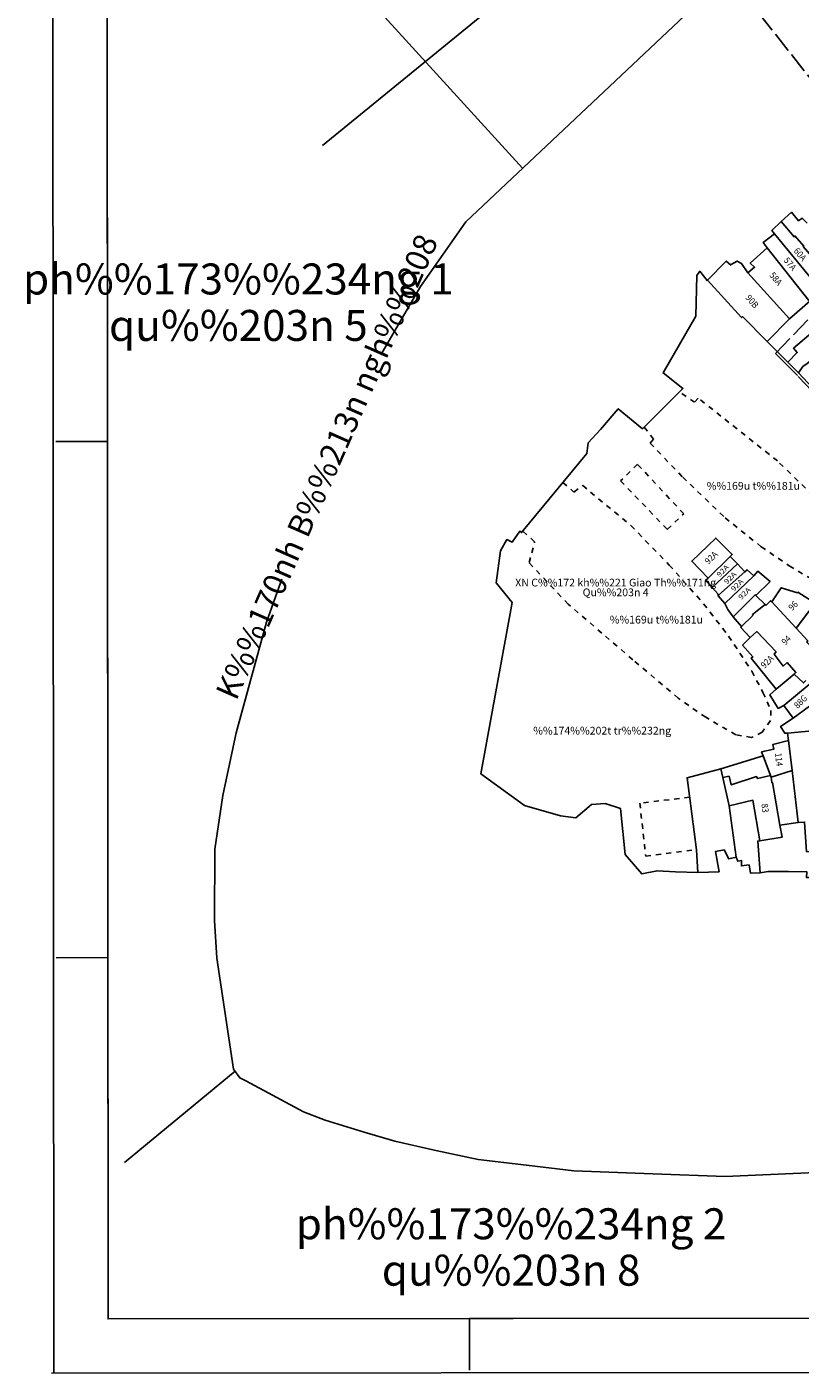
# Model space of a CAD drawing. Extents: x 602203 to 603301, y 1189107 to 1189934.
# Drawn here: x 602203 to 602352, y 1189121 to 1189382 of the extents above; entities that cross this region are included whole.
import ezdxf
from ezdxf.enums import TextEntityAlignment as Align

# ---------------------------------------------------------------- set-up
doc = ezdxf.new("R2010")
doc.units = 0
doc.header["$MEASUREMENT"] = 0
doc.linetypes.add('$RGBDDC$', pattern=[5, 4, -1])
doc.linetypes.add('$TUONG$NHA$HCM$', pattern=[2, 1, -1])
for name, color, linetype in [('10', 7, 'CONTINUOUS'), ('13', 7, 'CONTINUOUS'), ('17', 7, 'CONTINUOUS'), ('39', 7, 'CONTINUOUS'), ('54', 7, 'CONTINUOUS'), ('60', 7, 'CONTINUOUS'), ('7', 7, 'CONTINUOUS'), ('CONSTRUCTION_CLASS', 7, 'CONTINUOUS')]:
    doc.layers.add(name, color=color, linetype=linetype)
doc.styles.add('BIGFONT', font='bigfont', dxfattribs={"height": 0.2})
doc.styles.add('txt', font='TXT', dxfattribs={"height": 0.2})

msp = doc.modelspace()

# ---------------------------------------------------------------- linework, layer by layer
at = {"layer": '10', "color": 7, "linetype": 'Continuous'}
for p, q in [((602347.51, 1189342.25), (602356.39, 1189331.36)), ((602346.05, 1189339.53), (602354.1, 1189329.34)), ((602350.39, 1189325.77), (602342.31, 1189334.65)), ((602346.07, 1189321.38), (602350.39, 1189325.77)), ((602346.07, 1189321.38), (602350.04, 1189317.38)), ((602350.04, 1189317.38), (602352.11, 1189315.3)), ((602338.92, 1189279.73), (602334.6, 1189275.54)), ((602340.28, 1189278.26), (602335.4, 1189273.7)), ((602338.92, 1189279.73), (602340.28, 1189278.26)), ((602340.28, 1189278.26), (602341.71, 1189276.73)), ((602336.63, 1189272.2), (602341.71, 1189276.73)), ((602343.47, 1189275.96), (602337.87, 1189270.62)), ((602343.88, 1189272.17), (602345.67, 1189270.43)), ((602346.97, 1189270.9), (602351.67, 1189265.8)), ((602351.67, 1189265.8), (602355.34, 1189270.67)), ((602339.46, 1189267.99), (602341.09, 1189266.12)), ((602347.77, 1189253.99), (602351.27, 1189256.91)), ((602354.22, 1189254.92), (602349.26, 1189250.84)), ((602351.11, 1189248.36), (602349.26, 1189250.84)), ((602350.22, 1189244.03), (602350.01, 1189245.51)), ((602350.91, 1189238.25), (602350.22, 1189244.03)), ((602337.1, 1189238.55), (602345.26, 1189241.07)), ((602345.26, 1189241.07), (602346.7, 1189237.3)), ((602337.47, 1189236.89), (602337.1, 1189238.55)), ((602338.71, 1189231.37), (602337.47, 1189236.89)), ((602346.7, 1189237.3), (602346.84, 1189236.94)), ((602346.84, 1189236.94), (602350.91, 1189238.25)), ((602350.91, 1189238.25), (602352.04, 1189228.17)), ((602340.06, 1189221.48), (602338.71, 1189231.37)), ((602348.52, 1189227.66), (602352.04, 1189228.17))]:
    msp.add_line(p, q, dxfattribs=at)
at = {"layer": '10', "color": 7, "linetype": '$TUONG$NHA$HCM$'}
for p, q in [((602332, 1189309.6), (602329.11, 1189311.57)), ((602332.72, 1189310.39), (602332, 1189309.6)), ((602348.05, 1189298.23), (602332.72, 1189310.39)), ((602322.24, 1189304.78), (602324.05, 1189302.44)), ((602324.05, 1189302.44), (602323.39, 1189301.69)), ((602323.39, 1189301.69), (602329.69, 1189295.09)), ((602356.35, 1189290.15), (602348.05, 1189298.23)), ((602329.69, 1189295.09), (602337.92, 1189287.21)), ((602337.92, 1189287.21), (602344.89, 1189281.61)), ((602344.89, 1189281.61), (602350.34, 1189277.9)), ((602350.34, 1189277.9), (602358.19, 1189273.27))]:
    msp.add_line(p, q, dxfattribs=at)
at = {"layer": '10', "color": 7, "linetype": 'Continuous'}
for points in [[(602259.93, 1189359.38), (602302.67, 1189394.28), (602316.09, 1189404.82), (602323.39, 1189411.06), (602384.63, 1189472.1)], [(602348.77, 1189344.65), (602350.75, 1189346.41), (602352.16, 1189344.78), (602352.82, 1189345.29), (602353.8, 1189344.29)], [(602348.77, 1189344.65), (602346.99, 1189342.89), (602347.51, 1189342.25)], [(602358.8, 1189333.11), (602353.05, 1189339.78), (602353.13, 1189339.84), (602351.45, 1189341.82), (602351.27, 1189341.65), (602348.77, 1189344.65)], [(602346.05, 1189339.53), (602345.28, 1189340.54), (602347.51, 1189342.25)], [(602342.31, 1189334.65), (602343.61, 1189335.77), (602342.77, 1189336.57), (602346.05, 1189339.53)], [(602342.31, 1189334.65), (602341.09, 1189336.51), (602340.25, 1189336.97), (602338.98, 1189336.21), (602338.13, 1189336.95), (602334.51, 1189333.27)], [(602334.51, 1189333.27), (602334.42, 1189333.18), (602332.98, 1189335), (602332.41, 1189334.13), (602332.26, 1189326.3), (602325.88, 1189315.29), (602329.74, 1189312.29), (602321.89, 1189304.48), (602317.21, 1189308.33), (602313.77, 1189304.29), (602311.38, 1189301.74), (602311.14, 1189299.7), (602298.46, 1189284.34), (602298.12, 1189284.6), (602296.68, 1189282.49), (602295.64, 1189282.98), (602294.37, 1189280.78), (602293.53, 1189274.59), (602296.66, 1189270.8), (602290.59, 1189237.63), (602299.02, 1189231.44), (602306.04, 1189229.46), (602309.01, 1189229.06), (602312.02, 1189231.63), (602314.65, 1189231.88), (602317.62, 1189230.91), (602318.54, 1189221.96), (602321.75, 1189218.2), (602324.73, 1189218.82), (602328.3, 1189218.61), (602332.64, 1189218.51)], [(602334.51, 1189333.27), (602341.1, 1189326.02), (602341.27, 1189326.2), (602346.07, 1189321.38)], [(602350.39, 1189325.77), (602354.33, 1189329.16), (602354.1, 1189329.34)], [(602350.04, 1189317.38), (602351.9, 1189319.22), (602351.18, 1189320.06), (602355, 1189323.34), (602354.92, 1189323.47), (602357.47, 1189325.7)], [(602352.11, 1189315.3), (602352.99, 1189316.56), (602353.63, 1189317), (602353.77, 1189317.06), (602357.14, 1189319.83), (602359.68, 1189316.47), (602358.97, 1189315.92), (602360.16, 1189314.62), (602359.9, 1189314.43)], [(602352.11, 1189315.3), (602354.82, 1189312.39), (602357.67, 1189315.01), (602358.8, 1189313.42)], [(602338.92, 1189279.73), (602339.28, 1189280.09), (602336.11, 1189283.28), (602331.45, 1189278.81), (602334.6, 1189275.54)], [(602334.6, 1189275.54), (602334.16, 1189275.14), (602335.4, 1189273.7)], [(602341.71, 1189276.73), (602342.17, 1189277.14), (602343.47, 1189275.96)], [(602343.47, 1189275.96), (602344.22, 1189276.86), (602346.63, 1189274.86), (602343.88, 1189272.17)], [(602335.4, 1189273.7), (602336.52, 1189272.47), (602336.46, 1189272.4), (602336.63, 1189272.2)], [(602346.97, 1189270.9), (602348.8, 1189273.67), (602351.95, 1189272.69), (602352.03, 1189272.79), (602355.34, 1189270.67)], [(602337.87, 1189270.62), (602336.56, 1189272.11), (602336.63, 1189272.2)], [(602337.87, 1189270.62), (602338.46, 1189269.45), (602339.46, 1189267.99)], [(602343.88, 1189272.17), (602343.76, 1189272.3), (602339.46, 1189267.99)], [(602341.09, 1189266.12), (602343.26, 1189268.28), (602343.24, 1189268.46), (602345.67, 1189270.43)], [(602345.67, 1189270.43), (602345.85, 1189270.26), (602346.72, 1189271.15), (602346.97, 1189270.9)], [(602341.09, 1189266.12), (602340.98, 1189265.95), (602342.77, 1189263.99)], [(602342.77, 1189263.99), (602344.03, 1189265.17), (602347.77, 1189261.21), (602347.44, 1189260.79), (602349.17, 1189258.48), (602349.92, 1189259.16), (602351.64, 1189257.22), (602351.27, 1189256.91)], [(602351.67, 1189265.8), (602353.91, 1189263.37), (602353.74, 1189263.11), (602355.08, 1189261.68), (602354.93, 1189261.53), (602356.88, 1189259.67)], [(602347.77, 1189253.99), (602342.97, 1189260.02), (602343.3, 1189260.26), (602341.28, 1189262.51), (602342.77, 1189263.99)], [(602353.53, 1189255.71), (602353.08, 1189255.21), (602351.27, 1189256.91)], [(602347.77, 1189253.99), (602346.56, 1189252.93), (602348.2, 1189250.29), (602349.26, 1189250.84)], [(602351.11, 1189248.36), (602355.2, 1189251.45), (602357.14, 1189248.81), (602357.43, 1189249.04), (602358.7, 1189246.4)], [(602350.01, 1189245.51), (602349.45, 1189245.46), (602348.67, 1189246.8), (602351.11, 1189248.36)], [(602350.22, 1189244.03), (602347.15, 1189243.26), (602347.35, 1189242.41), (602344.97, 1189241.83), (602345.26, 1189241.07)], [(602350.01, 1189245.51), (602354.76, 1189245.94), (602358.7, 1189246.4)], [(602332.64, 1189218.51), (602332.34, 1189222.89), (602330.55, 1189236.84), (602337.1, 1189238.55)], [(602337.47, 1189236.89), (602338.68, 1189237.12), (602339.09, 1189235.44), (602344.02, 1189237.06), (602344.18, 1189236.67), (602346.7, 1189237.3)], [(602348.52, 1189227.66), (602347.11, 1189235.91), (602346.93, 1189235.91), (602346.84, 1189236.94)], [(602344.66, 1189224.59), (602343.29, 1189232.49), (602338.71, 1189231.37)], [(602352.04, 1189228.17), (602353.31, 1189228.25), (602353.68, 1189222.49), (602355.5, 1189222.65), (602355.7, 1189220.33), (602359.93, 1189220.66)], [(602344.66, 1189224.59), (602348.96, 1189225.32), (602348.52, 1189227.66)], [(602344.73, 1189218.4), (602344.22, 1189224.56), (602344.66, 1189224.59)], [(602332.64, 1189218.51), (602336.75, 1189218.63), (602336.06, 1189222.57), (602337.71, 1189222.85), (602338.62, 1189221.11), (602340.06, 1189221.48)], [(602344.73, 1189218.4), (602342.83, 1189218.32), (602342.55, 1189219.96), (602341.06, 1189219.76), (602341.1, 1189220.8), (602340.35, 1189220.67), (602340.06, 1189221.48)], [(602365.57, 1189216.89), (602361.93, 1189217.08), (602361.95, 1189217.23), (602359.7, 1189217.41), (602359.72, 1189217.51), (602353.7, 1189217.48), (602353.77, 1189218.59), (602350.18, 1189218.69), (602346.26, 1189218.69), (602344.73, 1189218.4)]]:
    msp.add_lwpolyline(points, dxfattribs=at)
at = {"layer": '10', "color": 7, "linetype": '$TUONG$NHA$HCM$'}
msp.add_lwpolyline([(602306.49, 1189294.07), (602308.61, 1189292.21), (602310.32, 1189293.46), (602319.66, 1189285.7), (602327.1, 1189278.06), (602333.74, 1189270.55), (602338.57, 1189264.3), (602343.09, 1189257.48), (602345.25, 1189253.38), (602346.8, 1189249.87), (602346.72, 1189247.92), (602345.12, 1189245.69), (602343.05, 1189244.64), (602339.98, 1189245.15), (602334.15, 1189248.55), (602328.84, 1189252.24), (602320.01, 1189259.71), (602314.01, 1189264.88), (602307.52, 1189270.47), (602299.92, 1189278.52), (602301, 1189282.58), (602298.7, 1189284.63)], dxfattribs=at)
at = {"layer": '54', "color": 5, "linetype": '$RGBDDC$'}
msp.add_lwpolyline([(602376.84, 1189346.01), (602369.63, 1189354.56), (602362.55, 1189362.07), (602338.4, 1189392.62)], dxfattribs=at)
at = {"layer": '60', "color": 7, "linetype": 'Continuous'}
for p, q in [((602207.87, 1189121.48), (602207.25, 1189892.44)), ((602218.37, 1189131.98), (602217.76, 1189881.95)), ((602218.23, 1189301.98), (602208.23, 1189301.97)), ((602218.31, 1189201.98), (602208.31, 1189201.97)), ((602218.37, 1189131.98), (603238.32, 1189132.81)), ((602288.36, 1189132.04), (602288.37, 1189122.04)), ((602207.37, 1189121.48), (603249.33, 1189122.32))]:
    msp.add_line(p, q, dxfattribs=at)
at = {"layer": '7', "color": 7, "linetype": 'Continuous'}
msp.add_lwpolyline([(602217.76, 1189881.95), (603237.72, 1189882.78), (603238.32, 1189132.81), (602218.37, 1189131.98)], close=True, dxfattribs=at)
at = {"layer": 'CONSTRUCTION_CLASS', "color": 7, "linetype": 'Continuous'}
for p, q in [((602298.62, 1189354.96), (602269.97, 1189386.43)), ((602242.98, 1189179.97), (602221.51, 1189162.31))]:
    msp.add_line(p, q, dxfattribs=at)
for points in [[(602271.19, 1189318.78), (602278.87, 1189332.06), (602287.65, 1189344.56), (602341.23, 1189395.1)], [(602396.39, 1189164.8), (602382.59, 1189162.65), (602364.28, 1189160.71), (602337.95, 1189159.6), (602323.92, 1189160.09), (602308.63, 1189160.67), (602299.42, 1189161.74), (602290.05, 1189162.89), (602281.88, 1189164.64), (602273.93, 1189166.4), (602268, 1189168.18), (602260.39, 1189170.51), (602256.19, 1189172.13), (602245.06, 1189178.13), (602243.86, 1189178.66), (602242.63, 1189180.38), (602239.44, 1189201.87), (602239, 1189209.16), (602239.04, 1189222.98), (602240.6, 1189233.37), (602243.17, 1189245.56), (602249.02, 1189267), (602251.77, 1189274.64), (602252.03, 1189275.29)]]:
    msp.add_lwpolyline(points, dxfattribs=at)
at = {"layer": 'CONSTRUCTION_CLASS', "color": 5, "linetype": '$RGBDDC$'}
msp.add_lwpolyline([(602354.81, 1189311.68), (602351.91, 1189314.78), (602349.69, 1189317.03), (602347.7, 1189319.05), (602354.61, 1189326.25)], dxfattribs=at)
at = {"layer": 'CONSTRUCTION_CLASS', "color": 7, "linetype": '$TUONG$NHA$HCM$'}
for points in [[(602317.66, 1189294.36), (602326.71, 1189284.97), (602329.89, 1189287.99), (602320.93, 1189297.6), (602317.66, 1189294.36)], [(602331.03, 1189233.05), (602321.39, 1189231.92), (602322.53, 1189221.62), (602332.34, 1189222.89)]]:
    msp.add_lwpolyline(points, dxfattribs=at)

# ---------------------------------------------------------------- texts
at = {"layer": '13', "color": 7, "linetype": 'Continuous', "style": 'txt'}
for s, height, rotation, width, p in [('60A  ', 1.25, 310.6, 0.92, (602351.58, 1189339.29)), ('57A ', 1.25, 310.6, 0.92, (602349.63, 1189337.44)), ('58A ', 1.25, 310.6, 0.92, (602346.88, 1189334.56)), ('90B ', 1.25, 310.6, 0.92, (602342.25, 1189330.2)), ('92A  ', 1.25, 44.6983, 0.92, (602334.24, 1189278.54)), ('92A  ', 1, 45, 1.15, (602336.49, 1189275.98)), ('92A  ', 1, 45, 1.15, (602337.93, 1189274.61)), ('92A  ', 1, 45, 1.15, (602339.28, 1189273.21)), ('92A  ', 1, 45, 1.15, (602340.7, 1189271.61)), ('96  ', 1.25, 45, 0.92, (602350.47, 1189269.57)), ('94  ', 1.25, 45, 0.92, (602349.14, 1189262.89)), ('92A  ', 1.25, 45, 0.92, (602345.09, 1189258.37)), ('88G  ', 1.25, 45, 0.92, (602351.53, 1189250.58)), ('114  ', 1.25, 275.5853, 0.92, (602348.21, 1189241.67)), ('83  ', 1.25, 277.2525, 0.92, (602345.56, 1189231.83))]:
    msp.add_text(s, height=height, rotation=rotation, dxfattribs=dict(at, width=width)).set_placement(p, align=Align.MIDDLE_LEFT)
at = {"layer": '17', "color": 7, "linetype": 'Continuous', "style": 'BIGFONT'}
for s, p in [('%%169u t%%181u', (602343.38, 1189293.21)), ('XN C%%172 kh%%221 Giao Th%%171ng', (602316.7, 1189274.46)), ('Qu%%203n 4', (602316.7, 1189272.57)), ('%%169u t%%181u', (602324.59, 1189267.28)), ('%%174%%202t tr%%232ng', (602314.09, 1189245.77))]:
    msp.add_text(s, height=1.5, dxfattribs=at).set_placement(p, align=Align.MIDDLE)
at = {"layer": '39', "color": 3, "linetype": 'Continuous', "style": 'txt'}
msp.add_text('K%%170nh B%%213n ngh%%208', height=4.5, rotation=66.2822, dxfattribs=at).set_placement((602261.26, 1189296.89), align=Align.MIDDLE)
at = {"layer": 'CONSTRUCTION_CLASS', "color": 7, "linetype": 'Continuous', "style": 'BIGFONT'}
for s, p in [('ph%%173%%234ng 1', (602243.6, 1189332.71)), ('qu%%203n 5', (602243.6, 1189323.71)), ('ph%%173%%234ng 2', (602296.44, 1189149.63)), ('qu%%203n 8', (602296.45, 1189140.64))]:
    msp.add_text(s, height=6, dxfattribs=at).set_placement(p, align=Align.MIDDLE)

doc.saveas('drawing.dxf')
